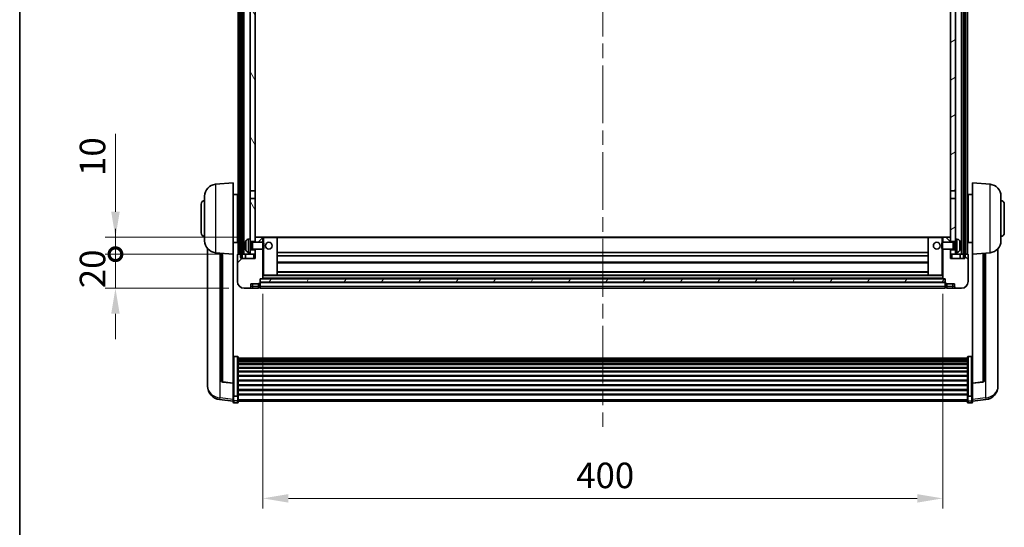
# Model space of a CAD drawing. Units: millimetres. Extents: x 0 to 12973, y 0 to 1686.
# Drawn here: x 2356 to 2935, y 1089 to 1388 of the extents above; entities that cross this region are included whole.
import ezdxf

# ---------------------------------------------------------------- set-up
doc = ezdxf.new("R2010")
doc.units = ezdxf.units.MM
doc.header["$LTSCALE"] = 6
doc.linetypes.add('CHAIN', pattern=[0.3543, 0.2362, -0.0295, 0.0591, -0.0295])
doc.layers.get('Defpoints').update_dxf_attribs({"lineweight": 25})
for name, color, linetype, lineweight in [('Border (ISO)', 7, 'Continuous', 35), ('Centerline (ISO)', 131, 'Continuous', 18), ('Dimension (ISO)', 7, 'Continuous', 18), ('Hatch (ISO)', 1, 'Continuous', 18), ('Visible (ISO)', 7, 'Continuous', 35), ('Visible Narrow (ISO)', 7, 'Continuous', 25)]:
    doc.layers.add(name, color=color, linetype=linetype, lineweight=lineweight)
doc.styles.add('Note Text (TK)', font='txt')
doc.dimstyles.new('Default - Method 1b (TK)', dxfattribs={"dimscale": 6, "dimtxt": 2.5, "dimasz": 2.5, "dimexe": 1, "dimexo": 1.5, "dimgap": 1, "dimtad": 1, "dimtoh": 1, "dimrnd": 1e-08, "dimdsep": 46, "dimtxsty": 'Note Text (TK)', "dimcen": 0.09, "dimdle": 5, "dimclrd": 100, "dimclre": 100, "dimclrt": 7, "dimadec": 1, "dimazin": 1, "dimtfac": 1, "dimtmove": 0, "dimatfit": 3, "dimfxl": 0, "dimtolj": 1, "dimlwd": -1, "dimlwe": -1, "dimarcsym": 0})
pattern_1 = [(60, (2269, -48), (-16.49778, 9.525), [])]

# ---------------------------------------------------------------- blocks, each defined once
blk = doc.blocks.new('図面枠 tk図枠')
at = {"layer": 'Border (ISO)'}
blk.add_line((14.5, 289), (14.5, 8), dxfattribs=at)
blk = doc.blocks.new('*D67')
at = {"layer": 'Defpoints', "color": 0, "transparency": 16777216}
for p in [(2499.09, 1235.57), (2899.09, 1235.57), (2899.09, 1106.37)]:
    blk.add_point(p, dxfattribs=at)
at = {"layer": 'Dimension (ISO)', "color": 100, "transparency": 16777216}
for p, q in [((2499.09, 1226.57), (2499.09, 1100.37)), ((2899.09, 1226.57), (2899.09, 1100.37)), ((2514.09, 1106.37), (2884.09, 1106.37))]:
    blk.add_line(p, q, dxfattribs=at)
for points in [[(2514.09, 1108.87), (2514.09, 1103.87), (2499.09, 1106.37)], [(2884.09, 1108.87), (2884.09, 1103.87), (2899.09, 1106.37)]]:
    blk.add_solid(points, dxfattribs=at)
at = {"layer": 'Dimension (ISO)', "color": 7, "transparency": 16777216, "insert": (2683.49, 1119.87), "char_height": 15, "attachment_point": 4, "style": 'Note Text (TK)'}
blk.add_mtext('\\A1;400', dxfattribs=at)
blk = doc.blocks.new('_DotSmall')
at = {"color": 0, "linetype": 'ByBlock', "const_width": 0.5}
blk.add_lwpolyline([(-0.0625, 0, 1), (0.0625, 0, 1)], format="xyb", close=True, dxfattribs=at)
blk = doc.blocks.new('*D79')
at = {"layer": 'Defpoints', "color": 0, "transparency": 16777216}
for p in [(2412.34, 1249.87), (2484.34, 1249.87), (2488.09, 1229.87)]:
    blk.add_point(p, dxfattribs=at)
at = {"layer": 'Dimension (ISO)', "color": 100, "transparency": 16777216}
for p, q in [((2412.34, 1249.87), (2412.34, 1264.87)), ((2475.34, 1249.87), (2406.34, 1249.87)), ((2412.34, 1229.87), (2412.34, 1249.87)), ((2479.09, 1229.87), (2406.34, 1229.87)), ((2412.34, 1214.87), (2412.34, 1199.87))]:
    blk.add_line(p, q, dxfattribs=at)
blk.add_solid([(2409.84, 1214.87), (2414.84, 1214.87), (2412.34, 1229.87)], dxfattribs=at)
at = {"layer": 'Dimension (ISO)', "color": 100, "transparency": 16777216, "xscale": 15, "yscale": 15, "zscale": 15, "rotation": 270}
blk.add_blockref('_DotSmall', (2412.34, 1249.87), dxfattribs=at)
at = {"layer": 'Dimension (ISO)', "color": 7, "transparency": 16777216, "insert": (2398.84, 1229.89), "char_height": 15, "attachment_point": 4, "rotation": 90, "style": 'Note Text (TK)'}
blk.add_mtext('\\A1;20', dxfattribs=at)
blk = doc.blocks.new('*D80')
at = {"layer": 'Defpoints', "color": 0, "transparency": 16777216}
for p in [(2412.34, 1259.87), (2493.69, 1259.87), (2484.34, 1249.87)]:
    blk.add_point(p, dxfattribs=at)
at = {"layer": 'Dimension (ISO)', "color": 100, "transparency": 16777216}
for p, q in [((2412.34, 1274.87), (2412.34, 1320.62)), ((2484.69, 1259.87), (2406.34, 1259.87)), ((2412.34, 1249.87), (2412.34, 1259.87)), ((2475.34, 1249.87), (2406.34, 1249.87)), ((2412.34, 1249.87), (2412.34, 1234.87))]:
    blk.add_line(p, q, dxfattribs=at)
blk.add_solid([(2409.84, 1274.87), (2414.84, 1274.87), (2412.34, 1259.87)], dxfattribs=at)
at = {"layer": 'Dimension (ISO)', "color": 100, "transparency": 16777216, "xscale": 15, "yscale": 15, "zscale": 15, "rotation": 90}
blk.add_blockref('_DotSmall', (2412.34, 1249.87), dxfattribs=at)
at = {"layer": 'Dimension (ISO)', "color": 7, "transparency": 16777216, "insert": (2398.84, 1295.87), "char_height": 15, "attachment_point": 4, "rotation": 90, "style": 'Note Text (TK)'}
blk.add_mtext('\\A1;10', dxfattribs=at)

msp = doc.modelspace()

# ---------------------------------------------------------------- hatches: boundary and pattern name
at = {"layer": 'Hatch (ISO)'}
h = msp.add_hatch(dxfattribs=at)
h.set_pattern_fill('ANSI31', color=256, scale=152.4, angle=14.9999778, style=0)
h.set_pattern_definition(pattern_1)
h.paths.add_polyline_path([(2911.3362, 1497.3661), (2911.3362, 1247.8661), (2912.0862, 1247.8661), (2912.3362, 1247.8661), (2912.3362, 1249.8661), (2912.3362, 1497.3661)])
h.paths.add_polyline_path([(2485.8362, 1497.3661), (2485.8362, 1249.8661), (2485.8362, 1247.8661), (2486.0862, 1247.8661), (2486.8362, 1247.8661), (2486.8362, 1497.3661)])
h = msp.add_hatch(dxfattribs=at)
h.set_pattern_fill('ANSI31', color=256, scale=152.4, angle=75.0001754, style=0)
h.set_pattern_definition([(120.0002, (2269, -48), (-16.49775, -9.52505), [])])
h.paths.add_polyline_path([(2491.5862, 1454.6161), (2494.5862, 1454.6161), (2494.5862, 1497.3661), (2491.5862, 1497.3661)])
h.paths.add_polyline_path([(2491.5862, 1287.1161), (2494.5862, 1287.1161), (2494.5862, 1450.1161), (2491.5862, 1450.1161)])
h.paths.add_polyline_path([(2491.5862, 1258.8661), (2491.5862, 1257.3661), (2494.5862, 1257.3661), (2494.5862, 1259.7661), (2494.5862, 1282.6161), (2491.5862, 1282.6161)])
h.paths.add_polyline_path([(2491.5862, 1252.3661), (2491.5862, 1250.8661), (2491.5862, 1249.8661), (2494.5862, 1249.8661), (2494.5862, 1252.3661)])
h = msp.add_hatch(dxfattribs=at)
h.set_pattern_fill('ANSI31', color=256, scale=152.4, angle=-14.9999778, style=0)
h.set_pattern_definition([(30, (2269, -48), (-9.525, 16.49778), [])])
h.paths.add_polyline_path([(2903.5862, 1454.6161), (2906.5862, 1454.6161), (2906.5862, 1497.3661), (2903.5862, 1497.3661)])
h.paths.add_polyline_path([(2906.5862, 1450.1161), (2903.5862, 1450.1161), (2903.5862, 1287.1161), (2906.5862, 1287.1161)])
h.paths.add_polyline_path([(2906.5862, 1257.3661), (2906.5862, 1258.8661), (2906.5862, 1282.6161), (2903.5862, 1282.6161), (2903.5862, 1259.7661), (2903.5862, 1257.3661)])
h.paths.add_polyline_path([(2906.5862, 1250.8661), (2906.5862, 1252.3661), (2903.5862, 1252.3661), (2903.5862, 1249.8661), (2906.5862, 1249.8661)])
h = msp.add_hatch(dxfattribs=at)
h.set_pattern_fill('ANSI31', color=256, scale=152.4, style=0)
h.set_pattern_definition([(45, (2269, -48), (-13.47038, 13.47038), [])])
edge = h.paths.add_edge_path()
edge.add_ellipse((2497.3362, 1232.9161), major_axis=(0, -0.25), ratio=1, start_angle=0, end_angle=90)
edge.add_line((2497.5862, 1232.9161), (2497.5862, 1233.3661))
edge.add_line((2497.5862, 1233.3661), (2497.5862, 1235.3661))
edge.add_line((2497.5862, 1235.3661), (2497.5862, 1235.4661))
edge.add_line((2497.5862, 1235.4661), (2498.9862, 1235.4661))
edge.add_ellipse((2498.9862, 1235.5661), major_axis=(0, -0.1), ratio=1, start_angle=0, end_angle=90)
edge.add_line((2499.0862, 1235.5661), (2499.0862, 1252.8661))
edge.add_line((2499.0862, 1252.8661), (2494.5862, 1252.8661))
edge.add_line((2494.5862, 1252.8661), (2494.5862, 1252.3661))
edge.add_line((2494.5862, 1252.3661), (2494.5862, 1249.8661))
edge.add_line((2494.5862, 1249.8661), (2494.5862, 1247.3661))
edge.add_line((2494.5862, 1247.3661), (2486.0862, 1247.3661))
edge.add_line((2486.0862, 1247.3661), (2486.0862, 1247.8661))
edge.add_line((2486.0862, 1247.8661), (2486.0862, 1249.8661))
edge.add_line((2486.0862, 1249.8661), (2485.8362, 1249.8661))
edge.add_line((2485.8362, 1249.8661), (2484.3362, 1249.8661))
edge.add_ellipse((2484.3362, 1249.6161), major_axis=(0, 0.25), ratio=1, start_angle=0, end_angle=90)
edge.add_line((2484.0862, 1249.6161), (2484.0862, 1233.8661))
edge.add_ellipse((2488.0862, 1233.8661), major_axis=(-4, 0), ratio=1, start_angle=0, end_angle=90)
edge.add_line((2488.0862, 1229.8661), (2491.0862, 1229.8661))
edge.add_ellipse((2491.0862, 1230.8661), major_axis=(0, -1), ratio=1, start_angle=0, end_angle=90)
edge.add_line((2492.0862, 1230.8661), (2492.0862, 1232.3661))
edge.add_line((2492.0862, 1232.3661), (2496.5862, 1232.3661))
edge.add_line((2496.5862, 1232.3661), (2496.5862, 1232.6661))
edge.add_line((2496.5862, 1232.6661), (2497.3362, 1232.6661))
edge = h.paths.add_edge_path()
edge.add_ellipse((2498.9862, 1259.7661), major_axis=(0.1, 0), ratio=1, start_angle=0, end_angle=90)
edge.add_line((2498.9862, 1259.8661), (2494.6862, 1259.8661))
edge.add_ellipse((2494.6862, 1259.7661), major_axis=(0, 0.1), ratio=1, start_angle=0, end_angle=90)
edge.add_line((2494.5862, 1259.7661), (2494.5862, 1257.3661))
edge.add_line((2494.5862, 1257.3661), (2494.5862, 1256.8661))
edge.add_line((2494.5862, 1256.8661), (2499.0862, 1256.8661))
edge.add_line((2499.0862, 1256.8661), (2499.0862, 1259.7661))
h = msp.add_hatch(dxfattribs=at)
h.set_pattern_fill('ANSI31', color=256, scale=152.4, angle=90.0002105, style=0)
h.set_pattern_definition([(135.0002, (2269, -48), (-13.47033, -13.47043), [])])
edge = h.paths.add_edge_path()
edge.add_ellipse((2900.8362, 1232.9161), major_axis=(-0.25, 0), ratio=1, start_angle=0, end_angle=90)
edge.add_line((2900.8362, 1232.6661), (2901.5862, 1232.6661))
edge.add_line((2901.5862, 1232.6661), (2901.5862, 1232.3661))
edge.add_line((2901.5862, 1232.3661), (2906.0862, 1232.3661))
edge.add_line((2906.0862, 1232.3661), (2906.0862, 1230.8661))
edge.add_ellipse((2907.0862, 1230.8661), major_axis=(-1, 0), ratio=1, start_angle=0, end_angle=90)
edge.add_line((2907.0862, 1229.8661), (2910.0862, 1229.8661))
edge.add_ellipse((2910.0862, 1233.8661), major_axis=(0, -4), ratio=1, start_angle=0, end_angle=90)
edge.add_line((2914.0862, 1233.8661), (2914.0862, 1249.6161))
edge.add_ellipse((2913.8362, 1249.6161), major_axis=(0.25, 0), ratio=1, start_angle=0, end_angle=90)
edge.add_line((2913.8362, 1249.8661), (2912.3362, 1249.8661))
edge.add_line((2912.3362, 1249.8661), (2912.0862, 1249.8661))
edge.add_line((2912.0862, 1249.8661), (2912.0862, 1247.8661))
edge.add_line((2912.0862, 1247.8661), (2912.0862, 1247.3661))
edge.add_line((2912.0862, 1247.3661), (2903.5862, 1247.3661))
edge.add_line((2903.5862, 1247.3661), (2903.5862, 1249.8661))
edge.add_line((2903.5862, 1249.8661), (2903.5862, 1252.3661))
edge.add_line((2903.5862, 1252.3661), (2903.5862, 1252.8661))
edge.add_line((2903.5862, 1252.8661), (2899.0862, 1252.8661))
edge.add_line((2899.0862, 1252.8661), (2899.0862, 1235.5661))
edge.add_ellipse((2899.1862, 1235.5661), major_axis=(-0.1, 0), ratio=1, start_angle=0, end_angle=90)
edge.add_line((2899.1862, 1235.4661), (2900.5862, 1235.4661))
edge.add_line((2900.5862, 1235.4661), (2900.5862, 1235.3661))
edge.add_line((2900.5862, 1235.3661), (2900.5862, 1233.3661))
edge.add_line((2900.5862, 1233.3661), (2900.5862, 1232.9161))
edge = h.paths.add_edge_path()
edge.add_ellipse((2899.1862, 1259.7661), major_axis=(0, 0.1), ratio=1, start_angle=0, end_angle=90)
edge.add_line((2899.0862, 1259.7661), (2899.0862, 1256.8661))
edge.add_line((2899.0862, 1256.8661), (2903.5862, 1256.8661))
edge.add_line((2903.5862, 1256.8661), (2903.5862, 1257.3661))
edge.add_line((2903.5862, 1257.3661), (2903.5862, 1259.7661))
edge.add_ellipse((2903.4862, 1259.7661), major_axis=(0.1, 0), ratio=1, start_angle=0, end_angle=90)
edge.add_line((2903.4862, 1259.8661), (2899.1862, 1259.8661))
h = msp.add_hatch(dxfattribs=at)
h.set_pattern_fill('ANSI31', color=256, scale=152.4, angle=14.9999778, style=0)
h.set_pattern_definition(pattern_1)
h.paths.add_polyline_path([(2497.5862, 1235.3661), (2497.5862, 1233.3661), (2900.5862, 1233.3661), (2900.5862, 1235.3661)])

# ---------------------------------------------------------------- linework, layer by layer
at = {"layer": 'Centerline (ISO)', "linetype": 'CHAIN', "ltscale": 23.990969}
msp.add_line((2699.0862, 1513.8661), (2699.0862, 1148.4689), dxfattribs=at)
at = {"layer": 'Visible (ISO)'}
for p, q in [((2484.5862, 1249.8661), (2484.5862, 1497.3661)), ((2485.5862, 1249.8661), (2485.5862, 1497.3661)), ((2485.8362, 1497.3661), (2485.8362, 1247.8661)), ((2486.8362, 1247.8661), (2486.8362, 1497.3661)), ((2486.9362, 1249.8661), (2486.9362, 1497.3661)), ((2487.9362, 1249.8661), (2487.9362, 1497.3661)), ((2910.2362, 1249.8661), (2910.2362, 1497.3661)), ((2911.2362, 1249.8661), (2911.2362, 1497.3661)), ((2911.3362, 1497.3661), (2911.3362, 1247.8661)), ((2912.3362, 1247.8661), (2912.3362, 1497.3661)), ((2912.5862, 1249.8661), (2912.5862, 1497.3661)), ((2913.5862, 1249.8661), (2913.5862, 1497.3661)), ((2491.5862, 1450.1161), (2491.5862, 1287.1161)), ((2494.5862, 1287.1161), (2494.5862, 1450.1161)), ((2903.5862, 1450.1161), (2903.5862, 1287.1161)), ((2906.5862, 1287.1161), (2906.5862, 1450.1161)), ((2471.2261, 1290.9597), (2481.5862, 1291.8661)), ((2481.5862, 1291.8661), (2481.5862, 1249.8661)), ((2491.5862, 1287.1161), (2494.5862, 1287.1161)), ((2491.5862, 1282.6161), (2491.5862, 1287.1161)), ((2494.5862, 1287.1161), (2494.5862, 1282.6161)), ((2903.5862, 1287.1161), (2906.5862, 1287.1161)), ((2903.5862, 1282.6161), (2903.5862, 1287.1161)), ((2906.5862, 1287.1161), (2906.5862, 1282.6161)), ((2916.5862, 1249.8661), (2916.5862, 1291.8661)), ((2926.9463, 1290.9597), (2916.5862, 1291.8661)), ((2464.8362, 1257.7458), (2464.8362, 1283.9863)), ((2481.5862, 1285.0161), (2484.0862, 1285.0161)), ((2484.0862, 1256.7161), (2484.0862, 1285.0161)), ((2484.0862, 1283.3661), (2484.5862, 1283.3661)), ((2494.5862, 1282.6161), (2491.5862, 1282.6161)), ((2491.5862, 1282.6161), (2491.5862, 1258.8661)), ((2494.5862, 1257.3661), (2494.5862, 1282.6161)), ((2903.5862, 1282.6161), (2903.5862, 1257.3661)), ((2906.5862, 1282.6161), (2903.5862, 1282.6161)), ((2906.5862, 1258.8661), (2906.5862, 1282.6161)), ((2914.0862, 1283.3661), (2913.5862, 1283.3661)), ((2914.0862, 1285.0161), (2914.0862, 1256.7161)), ((2916.5862, 1285.0161), (2914.0862, 1285.0161)), ((2933.3362, 1283.9863), (2933.3362, 1257.7458)), ((2462.8362, 1262.3661), (2462.8362, 1279.3661)), ((2484.0862, 1278.3661), (2484.5862, 1278.3661)), ((2914.0862, 1278.3661), (2913.5862, 1278.3661)), ((2935.3362, 1279.3661), (2935.3362, 1262.3661)), ((2484.0862, 1263.3661), (2484.5862, 1263.3661)), ((2914.0862, 1263.3661), (2913.5862, 1263.3661)), ((2484.0862, 1258.3661), (2484.5862, 1258.3661)), ((2490.5272, 1258.7734), (2491.5862, 1258.8661)), ((2491.5862, 1250.8661), (2491.5862, 1258.8661)), ((2491.5862, 1257.3661), (2494.5862, 1257.3661)), ((2494.6862, 1259.8661), (2494.5862, 1259.8661)), ((2494.5862, 1259.7661), (2494.5862, 1256.8661)), ((2498.9862, 1259.8661), (2494.6862, 1259.8661)), ((2499.5862, 1259.8661), (2498.9862, 1259.8661)), ((2499.0862, 1256.8661), (2499.0862, 1259.7661)), ((2507.4862, 1259.8661), (2499.5862, 1259.8661)), ((2890.6862, 1259.8661), (2507.4862, 1259.8661)), ((2507.5862, 1237.5661), (2507.5862, 1259.7661)), ((2890.5862, 1259.7661), (2890.5862, 1237.5661)), ((2898.5862, 1259.8661), (2890.6862, 1259.8661)), ((2899.1862, 1259.8661), (2898.5862, 1259.8661)), ((2899.0862, 1259.7661), (2899.0862, 1256.8661)), ((2903.4862, 1259.8661), (2899.1862, 1259.8661)), ((2903.5862, 1259.8661), (2903.4862, 1259.8661)), ((2903.5862, 1256.8661), (2903.5862, 1259.7661)), ((2903.5862, 1257.3661), (2906.5862, 1257.3661)), ((2906.5862, 1258.8661), (2906.5862, 1250.8661)), ((2907.6451, 1258.7734), (2906.5862, 1258.8661)), ((2914.0862, 1258.3661), (2913.5862, 1258.3661)), ((2466.5862, 1253.1157), (2466.5862, 1175.1682)), ((2481.5862, 1256.7161), (2484.0862, 1256.7161)), ((2488.8722, 1255.1484), (2488.8722, 1254.5837)), ((2491.5862, 1256.6513), (2492.5567, 1256.6513)), ((2491.5862, 1253.0808), (2492.5567, 1253.0808)), ((2494.5862, 1252.3661), (2491.5862, 1252.3661)), ((2492.5567, 1256.6513), (2492.9862, 1256.8661)), ((2492.5567, 1253.0808), (2492.5567, 1256.6513)), ((2492.5567, 1253.0808), (2492.9862, 1252.8661)), ((2492.9862, 1252.8661), (2492.9862, 1256.8661)), ((2492.9862, 1256.8661), (2499.1566, 1256.8661)), ((2492.9862, 1252.8661), (2499.1566, 1252.8661)), ((2494.5862, 1252.8661), (2494.5862, 1247.3661)), ((2494.5862, 1249.8661), (2494.5862, 1252.3661)), ((2499.0862, 1235.5661), (2499.0862, 1252.8661)), ((2499.1566, 1252.8661), (2499.1566, 1256.8661)), ((2499.5862, 1256.4366), (2499.1566, 1256.8661)), ((2499.5862, 1253.2955), (2499.1566, 1252.8661)), ((2499.5862, 1256.4366), (2499.5862, 1253.2955)), ((2898.5862, 1256.4366), (2899.0157, 1256.8661)), ((2898.5862, 1253.2955), (2898.5862, 1256.4366)), ((2898.5862, 1253.2955), (2899.0157, 1252.8661)), ((2899.0157, 1256.8661), (2899.0157, 1252.8661)), ((2905.1862, 1256.8661), (2899.0157, 1256.8661)), ((2905.1862, 1252.8661), (2899.0157, 1252.8661)), ((2899.0862, 1252.8661), (2899.0862, 1235.5661)), ((2903.5862, 1247.3661), (2903.5862, 1252.8661)), ((2903.5862, 1252.3661), (2903.5862, 1249.8661)), ((2906.5862, 1252.3661), (2903.5862, 1252.3661)), ((2905.1862, 1256.8661), (2905.1862, 1252.8661)), ((2905.6156, 1256.6513), (2905.1862, 1256.8661)), ((2905.6156, 1253.0808), (2905.1862, 1252.8661)), ((2905.6156, 1256.6513), (2905.6156, 1253.0808)), ((2906.5862, 1256.6513), (2905.6156, 1256.6513)), ((2906.5862, 1253.0808), (2905.6156, 1253.0808)), ((2909.3002, 1254.5837), (2909.3002, 1255.1484)), ((2916.5862, 1256.7161), (2914.0862, 1256.7161)), ((2931.5862, 1175.1682), (2931.5862, 1253.1157)), ((2471.2261, 1250.7724), (2481.5862, 1249.8661)), ((2474.5862, 1250.4785), (2474.5862, 1175.7419)), ((2481.5862, 1174.1511), (2481.5862, 1249.8661)), ((2484.0862, 1249.6161), (2484.0862, 1233.8661)), ((2486.0862, 1249.8661), (2484.3362, 1249.8661)), ((2485.8362, 1247.8661), (2486.8362, 1247.8661)), ((2486.0862, 1247.3661), (2486.0862, 1249.8661)), ((2494.5862, 1247.3661), (2486.0862, 1247.3661)), ((2486.8362, 1249.8661), (2486.9362, 1249.8661)), ((2486.9362, 1249.8661), (2487.9362, 1249.8661)), ((2487.9362, 1249.8661), (2491.5862, 1249.8661)), ((2488.8362, 1249.8661), (2488.8362, 1247.3661)), ((2490.5272, 1250.9587), (2491.5862, 1250.8661)), ((2491.5862, 1250.8661), (2491.5862, 1249.8661)), ((2491.5862, 1249.8661), (2494.5862, 1249.8661)), ((2890.5862, 1250.8661), (2507.5862, 1250.8661)), ((2890.5862, 1248.8661), (2507.5862, 1248.8661)), ((2903.5862, 1249.8661), (2906.5862, 1249.8661)), ((2912.0862, 1247.3661), (2903.5862, 1247.3661)), ((2907.6451, 1250.9587), (2906.5862, 1250.8661)), ((2906.5862, 1249.8661), (2906.5862, 1250.8661)), ((2906.5862, 1249.8661), (2910.2362, 1249.8661)), ((2909.3362, 1249.8661), (2909.3362, 1247.3661)), ((2910.2362, 1249.8661), (2911.2362, 1249.8661)), ((2911.2362, 1249.8661), (2911.3362, 1249.8661)), ((2911.3362, 1247.8661), (2912.3362, 1247.8661)), ((2913.8362, 1249.8661), (2912.0862, 1249.8661)), ((2912.0862, 1249.8661), (2912.0862, 1247.3661)), ((2914.0862, 1233.8661), (2914.0862, 1249.6161)), ((2926.9463, 1250.7724), (2916.5862, 1249.8661)), ((2916.5862, 1249.8661), (2916.5862, 1174.1511)), ((2923.5862, 1175.7419), (2923.5862, 1250.4785)), ((2890.5862, 1244.8661), (2507.5862, 1244.8661)), ((2497.5862, 1232.9161), (2497.5862, 1235.4661)), ((2497.5862, 1235.4661), (2498.9862, 1235.4661)), ((2497.5862, 1235.3661), (2497.5862, 1233.3661)), ((2900.5862, 1235.3661), (2497.5862, 1235.3661)), ((2899.1862, 1235.4661), (2498.9862, 1235.4661)), ((2499.0862, 1237.4661), (2499.5862, 1237.4661)), ((2499.5862, 1237.4661), (2507.4862, 1237.4661)), ((2890.6862, 1237.4661), (2507.4862, 1237.4661)), ((2890.5862, 1239.4661), (2507.5862, 1239.4661)), ((2890.6862, 1237.4661), (2898.5862, 1237.4661)), ((2898.5862, 1237.4661), (2899.0862, 1237.4661)), ((2899.1862, 1235.4661), (2900.5862, 1235.4661)), ((2900.5862, 1235.4661), (2900.5862, 1232.9161)), ((2900.5862, 1233.3661), (2900.5862, 1235.3661)), ((2488.0862, 1229.8661), (2491.0862, 1229.8661)), ((2491.0862, 1229.8661), (2493.0862, 1229.8661)), ((2492.0862, 1230.8661), (2492.0862, 1232.3661)), ((2492.0862, 1232.3661), (2496.5862, 1232.3661)), ((2493.0862, 1229.8661), (2496.5862, 1229.8661)), ((2496.5862, 1232.3661), (2496.5862, 1232.6661)), ((2496.5862, 1232.6661), (2497.3362, 1232.6661)), ((2496.5862, 1230.8661), (2496.5862, 1232.3661)), ((2496.5862, 1230.8661), (2496.5862, 1229.8661)), ((2497.3362, 1230.1661), (2496.5862, 1230.1661)), ((2497.5862, 1233.3661), (2900.5862, 1233.3661)), ((2900.5862, 1233.2661), (2497.5862, 1233.2661)), ((2497.5862, 1232.9161), (2497.5862, 1230.8661)), ((2497.5862, 1229.8661), (2497.5862, 1230.8661)), ((2900.5862, 1229.8661), (2497.5862, 1229.8661)), ((2900.5862, 1230.8661), (2900.5862, 1232.9161)), ((2900.5862, 1230.8661), (2900.5862, 1229.8661)), ((2900.8362, 1232.6661), (2901.5862, 1232.6661)), ((2900.8362, 1230.1661), (2901.5862, 1230.1661)), ((2901.5862, 1232.6661), (2901.5862, 1232.3661)), ((2901.5862, 1232.3661), (2906.0862, 1232.3661)), ((2901.5862, 1232.3661), (2901.5862, 1230.8661)), ((2901.5862, 1229.8661), (2901.5862, 1230.8661)), ((2901.5862, 1229.8661), (2905.0862, 1229.8661)), ((2905.0862, 1229.8661), (2907.0862, 1229.8661)), ((2906.0862, 1232.3661), (2906.0862, 1230.8661)), ((2907.0862, 1229.8661), (2910.0862, 1229.8661)), ((2484.0862, 1189.7298), (2482.0862, 1189.7298)), ((2484.5862, 1189.2112), (2484.5862, 1166.6945)), ((2484.5862, 1188.8627), (2913.5862, 1188.8627)), ((2484.5862, 1188.5911), (2913.5862, 1188.5911)), ((2484.5862, 1188.1399), (2913.5862, 1188.1399)), ((2484.5862, 1187.8297), (2913.5862, 1187.8297)), ((2913.5862, 1166.6945), (2913.5862, 1189.2112)), ((2914.0862, 1189.7298), (2916.0862, 1189.7298)), ((2484.5862, 1186.9598), (2913.5862, 1186.9598)), ((2484.5862, 1186.6134), (2913.5862, 1186.6134)), ((2484.5862, 1185.3581), (2913.5862, 1185.3581)), ((2484.5862, 1184.979), (2913.5862, 1184.979)), ((2484.5862, 1183.3835), (2913.5862, 1183.3835)), ((2484.5862, 1182.9763), (2913.5862, 1182.9763)), ((2484.5862, 1181.0961), (2913.5862, 1181.0961)), ((2484.5862, 1180.666), (2913.5862, 1180.666)), ((2484.5862, 1178.5652), (2913.5862, 1178.5652)), ((2484.5862, 1178.1185), (2913.5862, 1178.1185)), ((2466.5862, 1173.3833), (2466.5862, 1174.1418)), ((2466.5862, 1173.3833), (2466.5862, 1172.3473)), ((2481.5862, 1174.0251), (2475.4687, 1174.7488)), ((2481.5862, 1174.1511), (2481.5862, 1174.0251)), ((2481.5862, 1174.0251), (2481.5862, 1167.4312)), ((2484.5862, 1175.8679), (2913.5862, 1175.8679)), ((2484.5862, 1175.4111), (2913.5862, 1175.4111)), ((2484.5862, 1173.0861), (2913.5862, 1173.0861)), ((2484.5862, 1172.6261), (2913.5862, 1172.6261)), ((2484.5862, 1170.301), (2913.5862, 1170.301)), ((2916.5862, 1174.0251), (2922.7036, 1174.7488)), ((2916.5862, 1174.0251), (2916.5862, 1174.1511)), ((2916.5862, 1167.4312), (2916.5862, 1174.0251)), ((2931.5862, 1174.1418), (2931.5862, 1173.3833)), ((2931.5862, 1172.3473), (2931.5862, 1173.3833)), ((2481.5862, 1166.6945), (2481.5862, 1167.4312)), ((2481.5862, 1166.6945), (2481.5862, 1164.1077)), ((2484.0862, 1166.3471), (2482.0862, 1166.3471)), ((2484.5862, 1169.8442), (2913.5862, 1169.8442)), ((2484.5862, 1167.5936), (2913.5862, 1167.5936)), ((2484.5862, 1167.1642), (2913.5862, 1167.1642)), ((2484.5862, 1164.1077), (2484.5862, 1166.6945)), ((2913.5862, 1166.6945), (2913.5862, 1164.1077)), ((2914.0862, 1166.3471), (2916.0862, 1166.3471)), ((2916.5862, 1167.4312), (2916.5862, 1166.6945)), ((2916.5862, 1164.1077), (2916.5862, 1166.6945)), ((2481.5862, 1163.4537), (2473.6368, 1164.4038)), ((2481.5862, 1162.9689), (2481.5862, 1164.1077)), ((2484.0862, 1162.4689), (2482.0862, 1162.4689)), ((2484.5862, 1164.1077), (2484.5862, 1162.9689)), ((2484.5862, 1163.4689), (2913.5862, 1163.4689)), ((2913.5862, 1162.9689), (2913.5862, 1164.1077)), ((2914.0862, 1162.4689), (2916.0862, 1162.4689)), ((2916.5862, 1163.4537), (2924.5355, 1164.4038)), ((2916.5862, 1164.1077), (2916.5862, 1162.9689))]:
    msp.add_line(p, q, dxfattribs=at)
for centre in [(2502.5862, 1254.8661), (2895.5862, 1254.8661)]:
    msp.add_circle(centre, 2, dxfattribs=at)
for centre, radius, start, end in [((2471.8362, 1283.9863), 7, 95, 180), ((2926.3362, 1283.9863), 7, 0, 85), ((2464.8362, 1279.3661), 2, 90, 180), ((2933.3362, 1279.3661), 2, 0, 90), ((2464.8362, 1262.3661), 2, 180, 270), ((2471.8362, 1257.7458), 7, 180, 265), ((2494.9862, 1254.8661), 6.5, 151.8272659, 159.9603927), ((2490.6667, 1257.1795), 1.6, 95, 151.8272659), ((2494.6862, 1259.7661), 0.1, 90, 180), ((2498.9862, 1259.7661), 0.1, 0, 90), ((2507.4862, 1259.7661), 0.1, 0, 90), ((2890.6862, 1259.7661), 0.1, 90, 180), ((2899.1862, 1259.7661), 0.1, 90, 180), ((2903.4862, 1259.7661), 0.1, 0, 90), ((2907.5056, 1257.1795), 1.6, 28.1727341, 85), ((2903.1862, 1254.8661), 6.5, 20.0396073, 28.1727341), ((2926.3362, 1257.7458), 7, 275, 0), ((2933.3362, 1262.3661), 2, 270, 0), ((2488.9968, 1257.0507), 0.1246, 159.9603927, 178.1851739), ((2488.9968, 1252.6814), 0.1246, 181.8148261, 200.0396073), ((2494.9862, 1254.8661), 6.5, 200.0396073, 208.1727341), ((2490.6667, 1252.5526), 1.6, 208.1727341, 265), ((2907.5056, 1252.5526), 1.6, 275, 331.8272659), ((2903.1862, 1254.8661), 6.5, 331.8272659, 339.9603927), ((2909.1756, 1257.0507), 0.1246, 1.8148261, 20.0396073), ((2909.1756, 1252.6814), 0.1246, 339.9603927, 358.1851739), ((2484.3362, 1249.6161), 0.25, 90, 180), ((2913.8362, 1249.6161), 0.25, 0, 90), ((2498.9862, 1235.5661), 0.1, 270, 0), ((2507.4862, 1237.5661), 0.1, 270, 0), ((2890.6862, 1237.5661), 0.1, 180, 270), ((2899.1862, 1235.5661), 0.1, 180, 270), ((2488.0862, 1233.8661), 4, 180, 270), ((2491.0862, 1230.8661), 1, 270, 0), ((2497.3362, 1232.9161), 0.25, 270, 0), ((2497.3362, 1230.4161), 0.25, 270, 0), ((2900.8362, 1232.9161), 0.25, 180, 270), ((2900.8362, 1230.4161), 0.25, 180, 270), ((2907.0862, 1230.8661), 1, 180, 270), ((2910.0862, 1233.8661), 4, 270, 0), ((2474.5862, 1172.3473), 8, 180, 263.1848065), ((2475.5862, 1175.7419), 1, 180, 263.2530935), ((2922.5862, 1175.7419), 1, 276.7469065, 0), ((2923.5862, 1172.3473), 8, 276.8151935, 0), ((2482.0862, 1162.9689), 0.5, 180, 270), ((2484.0862, 1162.9689), 0.5, 270, 0), ((2914.0862, 1162.9689), 0.5, 180, 270), ((2916.0862, 1162.9689), 0.5, 270, 0)]:
    msp.add_arc(centre, radius, start, end, dxfattribs=at)
for centre, major_axis, ratio, start_param, end_param in [((2494.9739, 1254.8589), (-3.2829, 5.6083), 0.99488747, 0.69485901, 0.93384331), ((2494.9739, 1254.7264), (-6.4737, 0.5671), 0.05101764, 0.10959827, 0.34858257), ((2494.9739, 1255.0057), (-6.4737, -0.5671), 0.05101764, 5.93460274, 6.17358703), ((2494.9739, 1254.8732), (3.2829, 5.6083), 0.99488747, 2.20774935, 2.44673364), ((2903.1984, 1254.8589), (-3.2829, -5.6083), 0.99488747, 2.20774935, 2.44673364), ((2903.1984, 1254.7264), (6.4737, 0.5671), 0.05101764, 5.93460274, 6.17358703), ((2903.1984, 1255.0057), (6.4737, -0.5671), 0.05101764, 0.10959827, 0.34858257), ((2903.1984, 1254.8732), (3.2829, -5.6083), 0.99488747, 0.69485901, 0.93384331)]:
    msp.add_ellipse(centre, major_axis=major_axis, ratio=ratio, start_param=start_param, end_param=end_param, dxfattribs=at)
for points, knots in [([(2488.5359, 1255.254), (2488.5316, 1255.2565), (2488.5279, 1255.2673), (2488.5232, 1255.3056), (2488.5223, 1255.3331), (2488.5229, 1255.395), (2488.5246, 1255.4335), (2488.5298, 1255.5055), (2488.5326, 1255.5375), (2488.5359, 1255.5688)], [0, 0, 0, 0, 0.0125039067, 0.0125039067, 0.0250078135, 0.0250078135, 0.0375277995, 0.0375277995, 0.0466766392, 0.0466766392, 0.0466766392, 0.0466766392]), ([(2488.5359, 1254.1633), (2488.5316, 1254.2047), (2488.5279, 1254.2485), (2488.5232, 1254.3282), (2488.5223, 1254.3641), (2488.5229, 1254.42), (2488.5246, 1254.4437), (2488.5298, 1254.4697), (2488.5326, 1254.4762), (2488.5359, 1254.4781)], [0, 0, 0, 0, 0.0124997785, 0.0124997785, 0.0249995571, 0.0249995571, 0.0375236714, 0.0375236714, 0.0466766062, 0.0466766062, 0.0466766062, 0.0466766062]), ([(2909.6364, 1255.5688), (2909.6408, 1255.5274), (2909.6445, 1255.4836), (2909.6491, 1255.4039), (2909.65, 1255.368), (2909.6494, 1255.3121), (2909.6477, 1255.2884), (2909.6426, 1255.2624), (2909.6397, 1255.2559), (2909.6364, 1255.254)], [0, 0, 0, 0, 0.0124997785, 0.0124997785, 0.0249995571, 0.0249995571, 0.0375236714, 0.0375236714, 0.0466766062, 0.0466766062, 0.0466766062, 0.0466766062]), ([(2909.6364, 1254.4781), (2909.6408, 1254.4756), (2909.6445, 1254.4648), (2909.6491, 1254.4265), (2909.65, 1254.399), (2909.6494, 1254.3371), (2909.6477, 1254.2986), (2909.6426, 1254.2266), (2909.6397, 1254.1946), (2909.6364, 1254.1633)], [0, 0, 0, 0, 0.0125039067, 0.0125039067, 0.0250078135, 0.0250078135, 0.0375277995, 0.0375277995, 0.0466766392, 0.0466766392, 0.0466766392, 0.0466766392]), ([(2481.5862, 1189.2112), (2481.5862, 1189.2123), (2481.5862, 1189.2134), (2481.5864, 1189.252), (2481.5905, 1189.2894), (2481.6065, 1189.3626), (2481.6183, 1189.3982), (2481.6611, 1189.4926), (2481.6997, 1189.5474), (2481.7936, 1189.6368), (2481.8471, 1189.6714), (2481.9632, 1189.7179), (2482.0243, 1189.7298), (2482.0862, 1189.7298)], [-0.0809227639, -0.0809227639, -0.0809227639, -0.0809227639, -0.0805886357, -0.0805886357, -0.0691479127, -0.0691479127, -0.0577655589, -0.0577655589, -0.0376220805, -0.0376220805, -0.0185556094, -0.0185556094, 0, 0, 0, 0]), ([(2484.0862, 1189.7298), (2484.148, 1189.7298), (2484.2091, 1189.7179), (2484.3252, 1189.6714), (2484.3787, 1189.6368), (2484.4726, 1189.5474), (2484.5112, 1189.4926), (2484.554, 1189.3982), (2484.5658, 1189.3626), (2484.5818, 1189.2894), (2484.5859, 1189.252), (2484.5862, 1189.2134), (2484.5862, 1189.2123), (2484.5862, 1189.2112)], [-0.0807455701, -0.0807455701, -0.0807455701, -0.0807455701, -0.0621538264, -0.0621538264, -0.0430502261, -0.0430502261, -0.0228675214, -0.0228675214, -0.011463002, -0.011463002, 0, 0, 0.0003347789, 0.0003347789, 0.0003347789, 0.0003347789]), ([(2913.5862, 1189.2112), (2913.5862, 1189.2123), (2913.5862, 1189.2134), (2913.5864, 1189.252), (2913.5905, 1189.2894), (2913.6065, 1189.3626), (2913.6183, 1189.3982), (2913.6611, 1189.4926), (2913.6997, 1189.5474), (2913.7936, 1189.6368), (2913.8471, 1189.6714), (2913.9632, 1189.7179), (2914.0243, 1189.7298), (2914.0862, 1189.7298)], [-0.0809227639, -0.0809227639, -0.0809227639, -0.0809227639, -0.0805886357, -0.0805886357, -0.0691479127, -0.0691479127, -0.0577655589, -0.0577655589, -0.0376220805, -0.0376220805, -0.0185556094, -0.0185556094, 0, 0, 0, 0]), ([(2916.5862, 1189.2112), (2916.5862, 1189.2123), (2916.5862, 1189.2134), (2916.5859, 1189.252), (2916.5818, 1189.2894), (2916.5658, 1189.3626), (2916.554, 1189.3982), (2916.5112, 1189.4926), (2916.4726, 1189.5474), (2916.3787, 1189.6368), (2916.3252, 1189.6714), (2916.2091, 1189.7179), (2916.148, 1189.7298), (2916.0862, 1189.7298)], [-0.0003347789, -0.0003347789, -0.0003347789, -0.0003347789, 0, 0, 0.011463002, 0.011463002, 0.0228675214, 0.0228675214, 0.0430502261, 0.0430502261, 0.0621538264, 0.0621538264, 0.0807455701, 0.0807455701, 0.0807455701, 0.0807455701]), ([(2466.5862, 1175.1682), (2466.5862, 1175.0912), (2466.5865, 1175.0159), (2466.5895, 1174.5305), (2466.5958, 1174.184), (2466.5958, 1173.6868), (2466.5895, 1173.5009), (2466.5865, 1173.4034), (2466.5862, 1173.3918), (2466.5862, 1173.3833)], [4.535339596, 4.535339596, 4.535339596, 4.535339596, 4.561894963, 4.561894963, 4.711051305, 4.711051305, 4.860207647, 4.860207647, 4.886763014, 4.886763014, 4.886763014, 4.886763014]), ([(2466.5862, 1174.1418), (2466.5862, 1174.196), (2466.5865, 1174.2529), (2466.5877, 1174.406), (2466.5887, 1174.5062), (2466.5898, 1174.6113)], [4.5353395957, 4.5353395957, 4.5353395957, 4.5353395957, 4.5618949629, 4.5618949629, 4.6038245845, 4.6038245845, 4.6038245845, 4.6038245845]), ([(2931.5862, 1173.3833), (2931.5862, 1173.3918), (2931.5859, 1173.4034), (2931.5828, 1173.5009), (2931.5765, 1173.6868), (2931.5765, 1174.184), (2931.5828, 1174.5305), (2931.5859, 1175.0159), (2931.5862, 1175.0912), (2931.5862, 1175.1682)], [4.535339596, 4.535339596, 4.535339596, 4.535339596, 4.561894963, 4.561894963, 4.711051305, 4.711051305, 4.860207647, 4.860207647, 4.886763014, 4.886763014, 4.886763014, 4.886763014]), ([(2931.5825, 1174.6113), (2931.5836, 1174.5062), (2931.5847, 1174.406), (2931.5859, 1174.2529), (2931.5862, 1174.196), (2931.5862, 1174.1418)], [4.818278025, 4.818278025, 4.818278025, 4.818278025, 4.8602076466, 4.8602076466, 4.8867630138, 4.8867630138, 4.8867630138, 4.8867630138]), ([(2481.5862, 1166.6945), (2481.5862, 1166.6938), (2481.5862, 1166.6931), (2481.5864, 1166.6673), (2481.5905, 1166.6423), (2481.6065, 1166.5934), (2481.6183, 1166.5696), (2481.6611, 1166.5064), (2481.6997, 1166.4696), (2481.7936, 1166.4096), (2481.8471, 1166.3864), (2481.9632, 1166.3551), (2482.0243, 1166.3471), (2482.0862, 1166.3471)], [-0.0003347789, -0.0003347789, -0.0003347789, -0.0003347789, 0, 0, 0.011463002, 0.011463002, 0.0228675214, 0.0228675214, 0.0430502261, 0.0430502261, 0.0621538264, 0.0621538264, 0.0807455701, 0.0807455701, 0.0807455701, 0.0807455701]), ([(2484.5862, 1166.6945), (2484.5862, 1166.6938), (2484.5862, 1166.6931), (2484.5859, 1166.6673), (2484.5818, 1166.6423), (2484.5658, 1166.5934), (2484.554, 1166.5696), (2484.5112, 1166.5064), (2484.4726, 1166.4696), (2484.3787, 1166.4096), (2484.3252, 1166.3864), (2484.2091, 1166.3551), (2484.148, 1166.3471), (2484.0862, 1166.3471)], [-0.0809227639, -0.0809227639, -0.0809227639, -0.0809227639, -0.0805886357, -0.0805886357, -0.0691479127, -0.0691479127, -0.0577655589, -0.0577655589, -0.0376220805, -0.0376220805, -0.0185556094, -0.0185556094, 0, 0, 0, 0]), ([(2914.0862, 1166.3471), (2914.0243, 1166.3471), (2913.9632, 1166.3551), (2913.8471, 1166.3864), (2913.7936, 1166.4096), (2913.6997, 1166.4696), (2913.6611, 1166.5064), (2913.6183, 1166.5696), (2913.6065, 1166.5934), (2913.5905, 1166.6423), (2913.5864, 1166.6673), (2913.5862, 1166.6931), (2913.5862, 1166.6938), (2913.5862, 1166.6945)], [-0.0807455701, -0.0807455701, -0.0807455701, -0.0807455701, -0.0621538264, -0.0621538264, -0.0430502261, -0.0430502261, -0.0228675214, -0.0228675214, -0.011463002, -0.011463002, 0, 0, 0.0003347789, 0.0003347789, 0.0003347789, 0.0003347789]), ([(2916.5862, 1166.6945), (2916.5862, 1166.6938), (2916.5862, 1166.6931), (2916.5859, 1166.6673), (2916.5818, 1166.6423), (2916.5658, 1166.5934), (2916.554, 1166.5696), (2916.5112, 1166.5064), (2916.4726, 1166.4696), (2916.3787, 1166.4096), (2916.3252, 1166.3864), (2916.2091, 1166.3551), (2916.148, 1166.3471), (2916.0862, 1166.3471)], [-0.0809227639, -0.0809227639, -0.0809227639, -0.0809227639, -0.0805886357, -0.0805886357, -0.0691479127, -0.0691479127, -0.0577655589, -0.0577655589, -0.0376220805, -0.0376220805, -0.0185556094, -0.0185556094, 0, 0, 0, 0])]:
    msp.add_open_spline(points, degree=3, knots=knots, dxfattribs=at)
at = {"layer": 'Visible Narrow (ISO)'}
for p, q in [((2471.2261, 1290.9597), (2471.2261, 1250.7724)), ((2926.9463, 1250.7724), (2926.9463, 1290.9597)), ((2489.2562, 1251.7972), (2489.2562, 1257.9349)), ((2490.5272, 1258.7734), (2490.5272, 1250.9587)), ((2499.0862, 1259.7661), (2499.5862, 1259.7661)), ((2499.5862, 1259.8661), (2499.5862, 1259.7661)), ((2499.5862, 1259.7661), (2507.4862, 1259.7661)), ((2499.5862, 1256.4366), (2499.5862, 1259.7661)), ((2507.4862, 1259.7661), (2507.4862, 1259.8661)), ((2507.4862, 1259.7661), (2507.5862, 1259.7661)), ((2507.4862, 1259.7661), (2507.4862, 1237.5661)), ((2890.5862, 1259.5661), (2507.5862, 1259.5661)), ((2890.6862, 1259.7661), (2890.5862, 1259.7661)), ((2890.6862, 1259.8661), (2890.6862, 1259.7661)), ((2890.6862, 1237.5661), (2890.6862, 1259.7661)), ((2890.6862, 1259.7661), (2898.5862, 1259.7661)), ((2898.5862, 1259.8661), (2898.5862, 1259.7661)), ((2898.5862, 1259.7661), (2898.5862, 1256.4366)), ((2898.5862, 1259.7661), (2899.0862, 1259.7661)), ((2907.6451, 1250.9587), (2907.6451, 1258.7734)), ((2908.9161, 1257.9349), (2908.9161, 1251.7972)), ((2488.8797, 1257.0934), (2488.8797, 1257.0757)), ((2488.8797, 1255.1466), (2488.8797, 1254.5855)), ((2488.8797, 1252.6564), (2488.8797, 1252.6387)), ((2499.5862, 1237.5661), (2499.5862, 1253.2955)), ((2898.5862, 1253.2955), (2898.5862, 1237.5661)), ((2909.2926, 1257.0757), (2909.2926, 1257.0934)), ((2909.2926, 1254.5855), (2909.2926, 1255.1466)), ((2909.2926, 1252.6387), (2909.2926, 1252.6564)), ((2473.8889, 1165.4454), (2473.8889, 1250.5395)), ((2475.499, 1174.8713), (2475.499, 1250.3986)), ((2493.5862, 1249.8661), (2493.5862, 1247.3661)), ((2904.5862, 1247.3661), (2904.5862, 1249.8661)), ((2922.6733, 1250.3986), (2922.6733, 1174.8713)), ((2924.2834, 1250.5395), (2924.2834, 1165.4454)), ((2890.5862, 1245.1661), (2507.5862, 1245.1661)), ((2499.5862, 1237.5661), (2499.0862, 1237.5661)), ((2899.0862, 1237.1661), (2499.0862, 1237.1661)), ((2899.0862, 1235.7661), (2499.0862, 1235.7661)), ((2499.5862, 1237.5661), (2499.5862, 1237.4661)), ((2507.4862, 1237.5661), (2499.5862, 1237.5661)), ((2507.4862, 1237.5661), (2507.5862, 1237.5661)), ((2507.4862, 1237.4661), (2507.4862, 1237.5661)), ((2890.5862, 1239.1661), (2507.5862, 1239.1661)), ((2890.5862, 1237.5661), (2890.6862, 1237.5661)), ((2890.6862, 1237.5661), (2890.6862, 1237.4661)), ((2898.5862, 1237.5661), (2890.6862, 1237.5661)), ((2898.5862, 1237.4661), (2898.5862, 1237.5661)), ((2899.0862, 1237.5661), (2898.5862, 1237.5661)), ((2493.0862, 1230.8661), (2492.0862, 1230.8661)), ((2493.0862, 1230.8661), (2493.0862, 1232.3661)), ((2496.5862, 1230.8661), (2493.0862, 1230.8661)), ((2493.0862, 1229.8661), (2493.0862, 1230.8661)), ((2497.3362, 1230.8661), (2496.5862, 1230.8661)), ((2497.3362, 1232.6661), (2497.3362, 1230.8661)), ((2497.5862, 1230.8661), (2497.3362, 1230.8661)), ((2497.3362, 1230.1661), (2497.3362, 1230.8661)), ((2900.5862, 1232.9661), (2497.5862, 1232.9661)), ((2900.5862, 1230.8661), (2497.5862, 1230.8661)), ((2900.5862, 1230.8661), (2900.8362, 1230.8661)), ((2900.8362, 1230.8661), (2900.8362, 1232.6661)), ((2900.8362, 1230.8661), (2901.5862, 1230.8661)), ((2900.8362, 1230.8661), (2900.8362, 1230.1661)), ((2905.0862, 1230.8661), (2901.5862, 1230.8661)), ((2905.0862, 1230.8661), (2905.0862, 1232.3661)), ((2905.0862, 1229.8661), (2905.0862, 1230.8661)), ((2906.0862, 1230.8661), (2905.0862, 1230.8661)), ((2482.0862, 1189.7298), (2482.0862, 1166.3471)), ((2484.0862, 1166.3471), (2484.0862, 1189.7298)), ((2914.0862, 1189.7298), (2914.0862, 1166.3471)), ((2916.0862, 1166.3471), (2916.0862, 1189.7298)), ((2481.5862, 1174.1511), (2475.499, 1174.8713)), ((2922.6733, 1174.8713), (2916.5862, 1174.1511)), ((2481.5862, 1164.5255), (2473.8889, 1165.4454)), ((2482.0862, 1163.6747), (2482.0862, 1166.3471)), ((2484.0862, 1166.3471), (2484.0862, 1163.6747)), ((2484.5862, 1164.5407), (2913.5862, 1164.5407)), ((2914.0862, 1163.6747), (2914.0862, 1166.3471)), ((2916.0862, 1166.3471), (2916.0862, 1163.6747)), ((2924.2834, 1165.4454), (2916.5862, 1164.5255)), ((2482.0862, 1163.6747), (2482.0862, 1162.4689)), ((2484.0862, 1163.6747), (2482.0862, 1163.6747)), ((2484.0862, 1162.4689), (2484.0862, 1163.6747)), ((2914.0862, 1163.6747), (2914.0862, 1162.4689)), ((2914.0862, 1163.6747), (2916.0862, 1163.6747)), ((2916.0862, 1162.4689), (2916.0862, 1163.6747))]:
    msp.add_line(p, q, dxfattribs=at)
for centre, major_axis, ratio, start_param, end_param in [((2474.5862, 1172.3473), (-8, 0), 0.8660254, 0, 1.48352986), ((2475.5862, 1175.7419), (-1, 0), 0.87395333, 0, 1.48352986), ((2475.5862, 1175.7419), (-0.1175, -0.9931), 0.03247717, 0, 0.50569546), ((2922.5862, 1175.7419), (1, 0), 0.87395333, 4.79965544, 6.28318531), ((2922.5862, 1175.7419), (0.1175, -0.9931), 0.03247717, 5.77748985, 6.28318531), ((2923.5862, 1172.3473), (8, 0), 0.8660254, 4.79965544, 6.28318531), ((2474.5862, 1172.3473), (-0.9493, -7.9435), 0.03178074, 0, 0.52169351), ((2923.5862, 1172.3473), (0.9493, -7.9435), 0.03178074, 5.7614918, 6.28318531), ((2482.0862, 1164.1077), (-0.5, 0), 0.8660254, 0, 1.57079633), ((2484.0862, 1164.1077), (0.5, 0), 0.8660254, 4.71238898, 6.28318531), ((2914.0862, 1164.1077), (-0.5, 0), 0.8660254, 0, 1.57079633), ((2916.0862, 1164.1077), (0.5, 0), 0.8660254, 4.71238898, 6.28318531)]:
    msp.add_ellipse(centre, major_axis=major_axis, ratio=ratio, start_param=start_param, end_param=end_param, dxfattribs=at)

# ---------------------------------------------------------------- block references
at = {"xscale": 6, "yscale": 6, "zscale": 6}
msp.add_blockref('図面枠 tk図枠', (2269, -48), dxfattribs=at)

# ---------------------------------------------------------------- dimensions: what is measured, and where the dimension line sits
at = {"layer": 'Dimension (ISO)', "color": 100}
for base, p1, p2, override, picture, middle in [((2412.3362, 1259.8661), (2484.3362, 1249.8661), (2493.6862, 1259.8661), {"dimscale": 0, "dimtxt": 15, "dimasz": 15, "dimexe": 6, "dimexo": 9, "dimgap": 6, "dimtoh": 0, "dimdec": 2, "dimblk1": 'DotSmall', "dimsah": 1, "dimcen": 0.54, "dimdle": 0, "dimtol": 0, "dimlim": 0, "dimtp": 0, "dimtm": 0, "dimtdec": 2, "dimtofl": 1, "dimatfit": 1}, '*D80', (2412.3362, 1305.2411)), ((2412.3362, 1249.8661), (2488.0862, 1229.8661), (2484.3362, 1249.8661), {"dimscale": 0, "dimtxt": 15, "dimasz": 15, "dimexe": 6, "dimexo": 9, "dimgap": 6, "dimtoh": 0, "dimdec": 2, "dimblk2": 'DotSmall', "dimsah": 1, "dimcen": 0.54, "dimdle": 0, "dimtol": 0, "dimlim": 0, "dimtp": 0, "dimtm": 0, "dimtdec": 2, "dimtofl": 1, "dimatfit": 1}, '*D79', (2412.3362, 1239.8661))]:
    dim = msp.add_linear_dim(base=base, p1=p1, p2=p2, angle=90, dimstyle='Default - Method 1b (TK)', override=override, dxfattribs=at)
    dim.commit()
    dim.dimension.update_dxf_attribs({"geometry": picture, "text_midpoint": middle, "dimtype": 128})
dim = msp.add_linear_dim(base=(2899.0862, 1106.3661), p1=(2499.0862, 1235.5661), p2=(2899.0862, 1235.5661), dimstyle='Default - Method 1b (TK)', override={"dimscale": 0, "dimtxt": 15, "dimasz": 15, "dimexe": 6, "dimexo": 9, "dimgap": 6, "dimtoh": 0, "dimdec": 2, "dimcen": 0.54, "dimtol": 0, "dimlim": 0, "dimtp": 0, "dimtm": 0, "dimtdec": 2, "dimtofl": 0, "dimatfit": 1}, dxfattribs=at)
dim.commit()
dim.dimension.update_dxf_attribs({"geometry": '*D67', "text_midpoint": (2699.0862, 1106.3661), "dimtype": 128})

doc.saveas('drawing.dxf')
